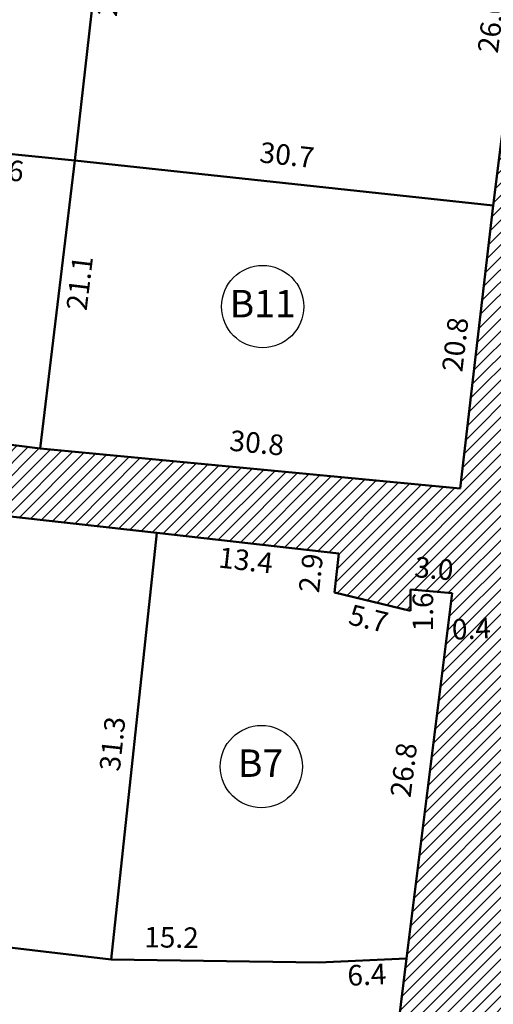
# Model space of a CAD drawing. Units: metres. Extents: x 7098029 to 7098615, y 3783643 to 3784063.
# Drawn here: x 7098289 to 7098323, y 3783754 to 3783826 of the extents above; entities that cross this region are included whole.
import ezdxf

# ---------------------------------------------------------------- set-up
doc = ezdxf.new("R2010")
doc.units = ezdxf.units.M
doc.layers.add('BOUNDARY', color=1, linetype='Continuous', lineweight=50)
for name, color, linetype in [('DISTANCE', 7, 'Continuous'), ('PLOT NO', 6, 'Continuous'), ('ROAD HATCH', 202, 'Continuous')]:
    doc.layers.add(name, color=color, linetype=linetype)
doc.styles.get("Standard").update_dxf_attribs({"font": 'times_0.ttf'})
doc.dimstyles.new('SCALE500', dxfattribs={"dimtxt": 1.5, "dimasz": 2.5, "dimexe": 1.25, "dimexo": 0.625, "dimgap": 0.63, "dimtad": 1, "dimdec": 1, "dimzin": 1, "dimdsep": 46, "dimtxsty": 'Standard', "dimcen": 2.5, "dimse1": 1, "dimse2": 1, "dimsd1": 1, "dimsd2": 1, "dimadec": 0, "dimazin": 0, "dimtfac": 1, "dimtdec": 1, "dimtmove": 0, "dimatfit": 3, "dimfxl": 1, "dimarcsym": 0})

# ---------------------------------------------------------------- blocks, each defined once
blk = doc.blocks.new('*D213')
at = {"layer": 'Defpoints', "color": 0}
for p in [(7098259.782, 3783792.806), (7098298.543, 3783788.45), (7098298.222, 3783785.589)]:
    blk.add_point(p, dxfattribs=at)
at = {"layer": 'DISTANCE', "color": 0, "insert": (7098278.997, 3783789.154), "char_height": 1.5, "attachment_point": 5, "rotation": 353.58795}
blk.add_mtext('39.0', dxfattribs=at)
blk = doc.blocks.new('*D214')
at = {"layer": 'Defpoints', "color": 0}
for p in [(7098298.543, 3783788.45), (7098295.209, 3783757.351), (7098295.209, 3783757.351)]:
    blk.add_point(p, dxfattribs=at)
at = {"layer": 'DISTANCE', "color": 0, "insert": (7098295.489, 3783773.049), "char_height": 1.5, "attachment_point": 5, "rotation": 83.88092}
blk.add_mtext('31.3', dxfattribs=at)
blk = doc.blocks.new('*D218')
at = {"layer": 'Defpoints', "color": 0}
for p in [(7098259.309, 3783758.773), (7098292.643, 3783754.91), (7098292.643, 3783754.91)]:
    blk.add_point(p, dxfattribs=at)
at = {"layer": 'DISTANCE', "color": 0, "insert": (7098276.137, 3783758.227), "char_height": 1.5, "attachment_point": 5, "rotation": 353.38961}
blk.add_mtext('33.6', dxfattribs=at)
blk = doc.blocks.new('*D219')
at = {"layer": 'Defpoints', "color": 0}
for p in [(7098292.006, 3783757.471), (7098292.006, 3783757.471), (7098307.173, 3783757.252)]:
    blk.add_point(p, dxfattribs=at)
at = {"layer": 'DISTANCE', "color": 0, "insert": (7098299.609, 3783758.757), "char_height": 1.5, "attachment_point": 5, "rotation": 359.17275}
blk.add_mtext('15.2', dxfattribs=at)
blk = doc.blocks.new('*D220')
at = {"layer": 'Defpoints', "color": 0}
for p in [(7098310.748, 3783754.497), (7098317.145, 3783754.788), (7098317.145, 3783754.788)]:
    blk.add_point(p, dxfattribs=at)
at = {"layer": 'DISTANCE', "color": 0, "insert": (7098313.883, 3783756.036), "char_height": 1.5, "attachment_point": 5, "rotation": 2.60459}
blk.add_mtext('6.4', dxfattribs=at)
blk = doc.blocks.new('*D221')
at = {"layer": 'Defpoints', "color": 0}
for p in [(7098316.982, 3783784.635), (7098319.81, 3783784.281), (7098313.647, 3783758.006)]:
    blk.add_point(p, dxfattribs=at)
at = {"layer": 'DISTANCE', "color": 0, "insert": (7098316.758, 3783771.14), "char_height": 1.5, "attachment_point": 5, "rotation": 82.86148}
blk.add_mtext('26.8', dxfattribs=at)
blk = doc.blocks.new('*D222')
at = {"layer": 'Defpoints', "color": 0}
for p in [(7098308.702, 3783785.179), (7098308.642, 3783784.521), (7098311.676, 3783784.244)]:
    blk.add_point(p, dxfattribs=at)
at = {"layer": 'DISTANCE', "color": 0, "insert": (7098318.764, 3783785.661), "char_height": 1.5, "attachment_point": 5, "rotation": 354.78344}
blk.add_mtext('3.0', dxfattribs=at)
blk = doc.blocks.new('*D223')
at = {"layer": 'Defpoints', "color": 0}
for p in [(7098311.508, 3783784.096), (7098317.07, 3783782.777), (7098310.85, 3783781.321)]:
    blk.add_point(p, dxfattribs=at)
at = {"layer": 'DISTANCE', "color": 0, "insert": (7098313.953, 3783782.019), "char_height": 1.5, "attachment_point": 5, "rotation": 346.65904}
blk.add_mtext('5.7', dxfattribs=at)
blk = doc.blocks.new('*D224')
at = {"layer": 'Defpoints', "color": 0}
for p in [(7098312.432, 3783795.099), (7098314.868, 3783794.833), (7098314.557, 3783791.988)]:
    blk.add_point(p, dxfattribs=at)
at = {"layer": 'DISTANCE', "color": 0, "insert": (7098309.98, 3783785.504), "char_height": 1.5, "attachment_point": 5, "rotation": 83.76151}
blk.add_mtext('2.9', dxfattribs=at)
blk = doc.blocks.new('*D225')
at = {"layer": 'Defpoints', "color": 0}
for p in [(7098298.543, 3783788.45), (7098311.819, 3783786.941), (7098311.499, 3783784.123)]:
    blk.add_point(p, dxfattribs=at)
at = {"layer": 'DISTANCE', "color": 0, "insert": (7098305.018, 3783786.264), "char_height": 1.5, "attachment_point": 5, "rotation": 353.51538}
blk.add_mtext('13.4', dxfattribs=at)
blk = doc.blocks.new('*D231')
at = {"layer": 'Defpoints', "color": 0}
for p in [(7098316.459, 3783757.266), (7098316.459, 3783757.266), (7098313.433, 3783732.605)]:
    blk.add_point(p, dxfattribs=at)
at = {"layer": 'DISTANCE', "color": 0, "insert": (7098313.561, 3783745.105), "char_height": 1.5, "attachment_point": 5, "rotation": 83.00455}
blk.add_mtext('24.8', dxfattribs=at)
blk = doc.blocks.new('*D291')
at = {"layer": 'Defpoints', "color": 0}
for p in [(7098322.406, 3783777.775), (7098321.895, 3783774.965), (7098326.515, 3783774.125)]:
    blk.add_point(p, dxfattribs=at)
at = {"layer": 'DISTANCE', "color": 0, "insert": (7098326.895, 3783784.016), "char_height": 1.5, "attachment_point": 5, "rotation": 79.69336}
blk.add_mtext('2.9', dxfattribs=at)
blk = doc.blocks.new('*D295')
at = {"layer": 'Defpoints', "color": 0}
for p in [(7098328.901, 3783780.215), (7098328.538, 3783779.48), (7098328.934, 3783779.498)]:
    blk.add_point(p, dxfattribs=at)
at = {"layer": 'DISTANCE', "color": 0, "insert": (7098321.513, 3783781.276), "char_height": 1.5, "attachment_point": 5, "rotation": 2.60256}
blk.add_mtext('0.4', dxfattribs=at)
blk = doc.blocks.new('*D333')
at = {"layer": 'Defpoints', "color": 0}
for p in [(7098326.313, 3783838.135), (7098322.915, 3783812.343), (7098323.111, 3783812.319)]:
    blk.add_point(p, dxfattribs=at)
at = {"layer": 'DISTANCE', "color": 0, "insert": (7098323.132, 3783825.423), "char_height": 1.5, "attachment_point": 5, "rotation": 82.92962}
blk.add_mtext('26.0', dxfattribs=at)
blk = doc.blocks.new('*D334')
at = {"layer": 'Defpoints', "color": 0}
for p in [(7098292.59, 3783816.075), (7098292.54, 3783815.61), (7098323.109, 3783812.33)]:
    blk.add_point(p, dxfattribs=at)
at = {"layer": 'DISTANCE', "color": 0, "insert": (7098308.023, 3783815.822), "char_height": 1.5, "attachment_point": 5, "rotation": 353.87569}
blk.add_mtext('30.7', dxfattribs=at)
blk = doc.blocks.new('*D335')
at = {"layer": 'Defpoints', "color": 0}
for p in [(7098295.424, 3783840.873), (7098292.54, 3783815.61), (7098295.23, 3783815.303)]:
    blk.add_point(p, dxfattribs=at)
at = {"layer": 'DISTANCE', "color": 0, "insert": (7098295.286, 3783828.093), "char_height": 1.5, "attachment_point": 5, "rotation": 83.48736}
blk.add_mtext('25.4', dxfattribs=at)
blk = doc.blocks.new('*D340')
at = {"layer": 'Defpoints', "color": 0}
for p in [(7098281.203, 3783816.795), (7098292.727, 3783815.61), (7098292.441, 3783812.828)]:
    blk.add_point(p, dxfattribs=at)
at = {"layer": 'DISTANCE', "color": 0, "insert": (7098286.822, 3783814.809), "char_height": 1.5, "attachment_point": 5, "rotation": 354.12897}
blk.add_mtext('11.6', dxfattribs=at)
blk = doc.blocks.new('*D342')
at = {"layer": 'Defpoints', "color": 0}
for p in [(7098278.482, 3783796.004), (7098278.521, 3783796.332), (7098290.011, 3783794.615)]:
    blk.add_point(p, dxfattribs=at)
at = {"layer": 'DISTANCE', "color": 0, "insert": (7098284.453, 3783797.022), "char_height": 1.5, "attachment_point": 5, "rotation": 353.13018}
blk.add_mtext('11.6', dxfattribs=at)
blk = doc.blocks.new('*D343')
at = {"layer": 'Defpoints', "color": 0}
for p in [(7098290.332, 3783794.698), (7098321.021, 3783791.776), (7098321.04, 3783791.975)]:
    blk.add_point(p, dxfattribs=at)
at = {"layer": 'DISTANCE', "color": 0, "insert": (7098305.827, 3783794.825), "char_height": 1.5, "attachment_point": 5, "rotation": 354.56108}
blk.add_mtext('30.8', dxfattribs=at)
blk = doc.blocks.new('*D344')
at = {"layer": 'Defpoints', "color": 0}
for p in [(7098323.111, 3783812.319), (7098323.111, 3783812.319), (7098320.7, 3783791.693)]:
    blk.add_point(p, dxfattribs=at)
at = {"layer": 'DISTANCE', "color": 0, "insert": (7098320.52, 3783802.168), "char_height": 1.5, "attachment_point": 5, "rotation": 83.33288}
blk.add_mtext('20.8', dxfattribs=at)
blk = doc.blocks.new('*D356')
at = {"layer": 'Defpoints', "color": 0}
for p in [(7098296.746, 3783816.859), (7098293.215, 3783795.984), (7098294.217, 3783795.864)]:
    blk.add_point(p, dxfattribs=at)
at = {"layer": 'DISTANCE', "color": 0, "insert": (7098293.095, 3783806.649), "char_height": 1.5, "attachment_point": 5, "rotation": 83.1314}
blk.add_mtext('21.1', dxfattribs=at)
blk = doc.blocks.new('*D405')
at = {"layer": 'Defpoints', "color": 0}
for p in [(7098318.188, 3783791.083), (7098319.578, 3783791.079), (7098318.184, 3783789.531)]:
    blk.add_point(p, dxfattribs=at)
at = {"layer": 'DISTANCE', "color": 0, "insert": (7098318.161, 3783782.689), "char_height": 1.5, "attachment_point": 5, "rotation": 89.85233}
blk.add_mtext('1.6', dxfattribs=at)

msp = doc.modelspace()

# ---------------------------------------------------------------- hatches: boundary and pattern name
at = {"layer": 'ROAD HATCH'}
h = msp.add_hatch(dxfattribs=at)
h.set_pattern_fill('ANSI31', color=256, scale=0.2, style=0)
h.set_pattern_definition([(45, (7098787.1421, 3780163.5858), (-0.44901281, 0.44901281), [])])
h.paths.add_polyline_path([(7098209.655, 3783987.17), (7098203.265, 3783987.173), (7098200.014, 3783963.99), (7098193.435, 3783965.943), (7098192.69, 3783961.09), (7098143.835, 3783974.471), (7098142.954, 3783974.98), (7098142.615, 3783975.871), (7098141.637, 3783967.803), (7098149.498, 3783966.227), (7098171.687, 3783960.171), (7098194.534, 3783953.038), (7098197.885, 3783951.197), (7098205.328, 3783950.74), (7098211.094, 3783949.281), (7098236.401, 3783942.07), (7098265.687, 3783938.366), (7098268.039, 3783935.487), (7098269.254, 3783946.555), (7098266.344, 3783943.509), (7098235.744, 3783947.131), (7098205.839, 3783956.082)], flags=17)
h.paths.add_polyline_path([(7098131.394, 3783975.547), (7098133.577, 3783977.588), (7098135.135, 3783975.922), (7098132.951, 3783973.882)], flags=24)
h.paths.add_polyline_path([(7098129.075, 3783974.397), (7098132.01, 3783975.93), (7098133.066, 3783973.908), (7098130.131, 3783972.376)], flags=24)
h.paths.add_polyline_path([(7098134.778, 3783973.561), (7098137.993, 3783974.273), (7098138.486, 3783972.046), (7098135.271, 3783971.335)], flags=24)
h.paths.add_polyline_path([(7098135.589, 3783971.232), (7098138.586, 3783972.64), (7098139.556, 3783970.576), (7098136.559, 3783969.168)], flags=24)
h.paths.add_polyline_path([(7098128.184, 3783968.633), (7098131.482, 3783969.186), (7098131.859, 3783966.937), (7098128.561, 3783966.384)], flags=24)
h.paths.add_polyline_path([(7098127.207, 3783967.39), (7098128.912, 3783964.535), (7098126.954, 3783963.366), (7098125.249, 3783966.22)], flags=24)
h.paths.add_polyline_path([(7098128.086, 3783965.137), (7098130.86, 3783966.247), (7098131.707, 3783964.13), (7098128.932, 3783963.02)], flags=24)
h.paths.add_polyline_path([(7098139.589, 3783969.912), (7098142.766, 3783970.051), (7098142.866, 3783967.773), (7098139.689, 3783967.634)], flags=24)
h.paths.add_polyline_path([(7098144.129, 3783969.846), (7098147.37, 3783969.196), (7098146.922, 3783966.961), (7098143.681, 3783967.61)], flags=24)
h.paths.add_polyline_path([(7098141.336, 3783981.198), (7098143.006, 3783984.144), (7098144.99, 3783983.019), (7098143.32, 3783980.074)], flags=24)
h.paths.add_polyline_path([(7098142.28, 3783977.411), (7098142.451, 3783974.242), (7098140.174, 3783974.119), (7098140.003, 3783977.288)], flags=24)
h.paths.add_polyline_path([(7098271.594, 3783905.949), (7098272.144, 3783910.347), (7098274.406, 3783910.064), (7098273.856, 3783905.666)], flags=24)
h.paths.add_polyline_path([(7098269.459, 3783883.27), (7098271.29, 3783880.67), (7098269.425, 3783879.357), (7098267.595, 3783881.958)], flags=24)
h.paths.add_polyline_path([(7098271.213, 3783881.245), (7098273.882, 3783879.478), (7098272.623, 3783877.577), (7098269.954, 3783879.344)], flags=24)
h.paths.add_polyline_path([(7098260.285, 3783876.508), (7098263.598, 3783876.979), (7098263.919, 3783874.722), (7098260.606, 3783874.251)], flags=25)
h.paths.add_polyline_path([(7098263.841, 3783874.849), (7098266.124, 3783876.966), (7098267.674, 3783875.294), (7098265.392, 3783873.177)], flags=24)
h.paths.add_polyline_path([(7098261.877, 3783871.33), (7098263.386, 3783874.129), (7098265.393, 3783873.047), (7098263.884, 3783870.248)], flags=24)
h.paths.add_polyline_path([(7098269.138, 3783873.182), (7098272.131, 3783874.038), (7098272.758, 3783871.846), (7098269.765, 3783870.99)], flags=24)
h.paths.add_polyline_path([(7098272.283, 3783873.805), (7098275.444, 3783873.672), (7098275.348, 3783871.394), (7098272.187, 3783871.527)], flags=24)
h.paths.add_polyline_path([(7098261.017, 3783867.861), (7098261.695, 3783871.131), (7098263.928, 3783870.668), (7098263.25, 3783867.398)], flags=24)
h.paths.add_polyline_path([(7098332.938, 3783869.227), (7098336.245, 3783869.372), (7098336.346, 3783867.094), (7098333.038, 3783866.949)], flags=24)
h.paths.add_polyline_path([(7098334.079, 3783867.5), (7098337.416, 3783867.631), (7098337.505, 3783865.352), (7098334.168, 3783865.222)], flags=24)
h.paths.add_polyline_path([(7098334.831, 3783865.479), (7098338.105, 3783865.973), (7098338.445, 3783863.718), (7098335.171, 3783863.224)], flags=24)
h.paths.add_polyline_path([(7098334.065, 3783863.94), (7098337.375, 3783863.49), (7098337.068, 3783861.23), (7098333.758, 3783861.68)], flags=24)
h.paths.add_polyline_path([(7098334.492, 3783862.286), (7098337.449, 3783860.796), (7098336.423, 3783858.759), (7098333.466, 3783860.249)], flags=24)
h.paths.add_polyline_path([(7098334.003, 3783858.659), (7098336.495, 3783856.415), (7098334.969, 3783854.72), (7098332.477, 3783856.964)], flags=24)
h.paths.add_polyline_path([(7098325.472, 3783782.559), (7098326.076, 3783785.88), (7098328.319, 3783785.472), (7098327.715, 3783782.151)], flags=24)
h.paths.add_polyline_path([(7098319.782, 3783782.339), (7098323.14, 3783782.492), (7098323.244, 3783780.214), (7098319.886, 3783780.061)], flags=25)
h.paths.add_polyline_path([(7098427.002, 3783798.089), (7098429.967, 3783798.459), (7098430.25, 3783796.197), (7098427.285, 3783795.826)], flags=24)
h.paths.add_polyline_path([(7098471.796, 3783795.674), (7098472.152, 3783792.437), (7098469.885, 3783792.188), (7098469.529, 3783795.425)], flags=24)
h.paths.add_polyline_path([(7098311.74, 3783713.556), (7098315.02, 3783713.11), (7098314.713, 3783710.851), (7098311.433, 3783711.297)], flags=24)
h.paths.add_polyline_path([(7098311.226, 3783710.599), (7098314.566, 3783710.465), (7098314.475, 3783708.187), (7098311.134, 3783708.321)], flags=24)
h.paths.add_polyline_path([(7098311.707, 3783683.209), (7098315.033, 3783682.866), (7098314.799, 3783680.598), (7098311.473, 3783680.941)], flags=24)
h.paths.add_polyline_path([(7098308.99, 3783675.434), (7098312.34, 3783675.568), (7098312.431, 3783673.29), (7098309.082, 3783673.155)], flags=24)
h.paths.add_polyline_path([(7098249.76, 3783764.203), (7098253.056, 3783764.338), (7098253.15, 3783762.06), (7098249.854, 3783761.924)], flags=24)
h.paths.add_polyline_path([(7098231.328, 3783798.147), (7098232.29, 3783801.356), (7098234.474, 3783800.701), (7098233.512, 3783797.492)], flags=24)
h.paths.add_polyline_path([(7098185.112, 3783801.332), (7098185.664, 3783804.626), (7098187.913, 3783804.25), (7098187.361, 3783800.955)], flags=24)
h.paths.add_polyline_path([(7098179.78, 3783806.392), (7098179.983, 3783809.747), (7098182.259, 3783809.609), (7098182.056, 3783806.254)], flags=24)
h.paths.add_polyline_path([(7098282.97, 3783968.071), (7098283.391, 3783971.329), (7098285.652, 3783971.037), (7098285.231, 3783967.779)], flags=24)
h.paths.add_polyline_path([(7098318.936, 3783871.716), (7098319.42, 3783875.043), (7098321.676, 3783874.715), (7098321.192, 3783871.388)], flags=24)
h.paths.add_polyline_path([(7098364.758, 3783782.384), (7098367.929, 3783782.623), (7098368.1, 3783780.349), (7098364.929, 3783780.11)], flags=24)
h.paths.add_polyline_path([(7098368.261, 3783785.481), (7098372.425, 3783784.789), (7098372.051, 3783782.54), (7098367.887, 3783783.232)], flags=24)
h.paths.add_polyline_path([(7098370.94, 3783783.083), (7098374.327, 3783782.861), (7098374.178, 3783780.586), (7098370.791, 3783780.808)], flags=24)
h.paths.add_polyline_path([(7098376.699, 3783781.157), (7098379.841, 3783781.763), (7098380.273, 3783779.524), (7098377.131, 3783778.918)], flags=24)
h.paths.add_polyline_path([(7098380.966, 3783783.674), (7098384.314, 3783783.787), (7098384.391, 3783781.508), (7098381.043, 3783781.395)], flags=25)
h.paths.add_polyline_path([(7098379.585, 3783778.562), (7098382.492, 3783780.208), (7098383.615, 3783778.223), (7098380.709, 3783776.578)], flags=24)
h.paths.add_polyline_path([(7098421.42, 3783832.178), (7098422.701, 3783829.265), (7098420.614, 3783828.347), (7098419.333, 3783831.26)], flags=24)
h.paths.add_polyline_path([(7098258.634, 3783783.658), (7098259.782, 3783792.806), (7098260.036, 3783798.034), (7098260.464, 3783800.24), (7098263.544, 3783824.633), (7098269.06, 3783868.461), (7098269.211, 3783869.189), (7098269.701, 3783870.098), (7098270.775, 3783871.094), (7098271.41, 3783881.678), (7098270.809, 3783882.532), (7098273.47, 3783897.613), (7098276.515, 3783921.955), (7098277.56, 3783932.901), (7098280.92, 3783958.354), (7098356.805, 3783942.511), (7098380.231, 3783937.348), (7098391.399, 3783934.894), (7098411.665, 3783930.824), (7098465.617, 3783919.4), (7098472.852, 3783917.739), (7098476.025, 3783917.178), (7098488.59, 3783914.954), (7098492.065, 3783922.79), (7098454.44, 3783930.104), (7098392.559, 3783943.473), (7098358.241, 3783950.613), (7098325.396, 3783958.321), (7098285.266, 3783967.032), (7098286.008, 3783972.771), (7098280.791, 3783973.328), (7098281.615, 3783979.825), (7098278.34, 3783980.273), (7098205.456, 3783995.013), (7098171.38, 3784001.953), (7098165.663, 3784002.013), (7098160.517, 3784001.65), (7098154.92, 3784000.607), (7098144.857, 3783995.89), (7098142.004, 3783993.587), (7098139.267, 3783990.607), (7098136.238, 3783986.068), (7098132.487, 3783976.721), (7098131.675, 3783975.962), (7098130.932, 3783975.574), (7098125.576, 3783975.004), (7098125.585, 3783974.39), (7098124.217, 3783965.837), (7098125.452, 3783965.771), (7098126.737, 3783963.62), (7098124.054, 3783945.801), (7098122.477, 3783933.473), (7098120.708, 3783921.607), (7098120.344, 3783919.563), (7098117.312, 3783914.297), (7098113.796, 3783909.391), (7098112.968, 3783903.351), (7098119.193, 3783902.486), (7098113.911, 3783862.558), (7098122.404, 3783862.801), (7098122.579, 3783865.432), (7098124.121, 3783876.029), (7098129.737, 3783915.579), (7098137.816, 3783966.201), (7098138.151, 3783966.764), (7098138.728, 3783967.204), (7098139.743, 3783967.61), (7098140.632, 3783967.759), (7098141.637, 3783967.803), (7098142.615, 3783975.871), (7098142.53, 3783977.446), (7098143.655, 3783980.697), (7098144.93, 3783982.946), (7098146.604, 3783985.305), (7098148.852, 3783987.611), (7098153.541, 3783991.06), (7098154.565, 3783991.548), (7098157.7, 3783992.534), (7098159.914, 3783992.928), (7098168.916, 3783993.93), (7098175.29, 3783993.927), (7098183.547, 3783992.541), (7098199.573, 3783989.317), (7098203.265, 3783987.173), (7098209.655, 3783987.17), (7098230.594, 3783982.907), (7098230.986, 3783982.797), (7098236.439, 3783981.52), (7098247.824, 3783979.269), (7098251.872, 3783978.651), (7098259.771, 3783976.862), (7098263.762, 3783976.152), (7098272.146, 3783974.292), (7098269.254, 3783946.555), (7098268.039, 3783935.487), (7098263.604, 3783898.856), (7098261.502, 3783881.106), (7098261.013, 3783876.709), (7098260.823, 3783876.682), (7098259.28, 3783863.259), (7098255.321, 3783831.618), (7098251.397, 3783798.94), (7098193.826, 3783806.199), (7098190.214, 3783806.655), (7098188.507, 3783809.045), (7098191.967, 3783839.402), (7098195.758, 3783871.333), (7098197.864, 3783889.258), (7098200.322, 3783910.181), (7098205.328, 3783950.74), (7098197.885, 3783951.197), (7098194.592, 3783925.379), (7098189.873, 3783888.32), (7098187.764, 3783868.847), (7098185.587, 3783848.855), (7098181.674, 3783809.559), (7098180.208, 3783809.697), (7098180.186, 3783809.334), (7098158.442, 3783810.993), (7098136.598, 3783813.336), (7098135.026, 3783812.971), (7098137.861, 3783806.469), (7098187.475, 3783800.968), (7098187.596, 3783801.691), (7098232.825, 3783796.076), (7098247.477, 3783794.15), (7098250.661, 3783790.83), (7098247.584, 3783761.416), (7098256.191, 3783761.77), (7098257.121, 3783773.005), (7098257.656, 3783775.871), (7098258.621, 3783783.647)])
h.paths.add_polyline_path([(7098392.753, 3783786.403), (7098387.102, 3783784.397), (7098386.505, 3783784.059), (7098384.473, 3783783.667), (7098381.498, 3783783.566), (7098379.131, 3783783.721), (7098376.993, 3783784.067), (7098363.705, 3783786.276), (7098329.009, 3783791.229), (7098332.365, 3783815.29), (7098333.726, 3783825.838), (7098336.164, 3783846.712), (7098339.551, 3783872.596), (7098319.404, 3783874.762), (7098319.341, 3783874.329), (7098314.207, 3783874.63), (7098287.947, 3783878.319), (7098273.139, 3783880.533), (7098271.41, 3783881.678), (7098270.775, 3783871.094), (7098272.177, 3783871.495), (7098274.03, 3783871.417), (7098298.775, 3783868.182), (7098325.846, 3783864.472), (7098326.608, 3783864.181), (7098327.168, 3783863.779), (7098327.697, 3783863.125), (7098328.064, 3783862.506), (7098328.351, 3783861.777), (7098328.417, 3783861.208), (7098328.278, 3783855.647), (7098326.313, 3783838.135), (7098323.111, 3783812.319), (7098320.7, 3783791.693), (7098290.011, 3783794.615), (7098278.482, 3783796.004), (7098260.036, 3783798.034), (7098259.782, 3783792.806), (7098298.543, 3783788.45), (7098311.819, 3783786.941), (7098311.508, 3783784.096), (7098317.07, 3783782.777), (7098317.074, 3783784.329), (7098320.108, 3783784.052), (7098316.773, 3783757.423), (7098313.747, 3783732.762), (7098310.599, 3783709.321), (7098308.935, 3783693.448), (7098307.385, 3783677.897), (7098306.827, 3783677.966), (7098306.519, 3783672.721), (7098315.543, 3783673.034), (7098315.164, 3783673.812), (7098319.147, 3783704.155), (7098319.742, 3783708.378), (7098319.827, 3783709.292), (7098320.013, 3783710.066), (7098320.736, 3783715.584), (7098322.471, 3783730.235), (7098325.764, 3783757.329), (7098327.764, 3783778.871), (7098328.079, 3783779.469), (7098328.475, 3783779.487), (7098328.617, 3783781.145), (7098328.046, 3783781.405), (7098328.557, 3783784.215), (7098350.198, 3783779.846), (7098367.016, 3783777.143), (7098376.383, 3783775.594), (7098384.448, 3783774.002), (7098387.17, 3783774.242), (7098389.925, 3783775.137), (7098398.579, 3783779.696), (7098401.407, 3783781.359), (7098421.664, 3783792.641), (7098428.189, 3783795.808), (7098429.325, 3783795.95), (7098444.205, 3783793.177), (7098473.046, 3783788.181), (7098472.084, 3783796.939), (7098457.066, 3783799.867), (7098450.026, 3783800.908), (7098426.929, 3783805.168), (7098426.3, 3783837.234), (7098426.522, 3783838.059), (7098420.054, 3783839.327), (7098417.783, 3783832.767), (7098419.434, 3783830.69), (7098419.994, 3783829.417), (7098420.497, 3783820.907), (7098420.939, 3783802.501)])
h.paths.add_polyline_path([(7098278.444, 3783975.151), (7098278.851, 3783978.354), (7098281.113, 3783978.067), (7098280.706, 3783974.864)], flags=24)

# ---------------------------------------------------------------- linework, layer by layer
at = {"layer": 'BOUNDARY', "linetype": 'Continuous'}
for p, q in [((7098295.424, 3783840.873), (7098292.54, 3783815.61)), ((7098326.313, 3783838.135), (7098323.111, 3783812.319)), ((7098281.016, 3783816.795), (7098292.54, 3783815.61)), ((7098290.011, 3783794.615), (7098292.54, 3783815.61)), ((7098323.109, 3783812.33), (7098292.54, 3783815.61)), ((7098320.7, 3783791.693), (7098323.111, 3783812.319)), ((7098278.482, 3783796.004), (7098290.011, 3783794.615)), ((7098320.7, 3783791.693), (7098290.011, 3783794.615)), ((7098259.782, 3783792.806), (7098298.543, 3783788.45)), ((7098295.209, 3783757.351), (7098298.543, 3783788.45)), ((7098298.543, 3783788.45), (7098311.819, 3783786.941)), ((7098311.819, 3783786.941), (7098311.508, 3783784.096)), ((7098311.508, 3783784.096), (7098317.07, 3783782.777)), ((7098320.108, 3783784.052), (7098316.773, 3783757.423)), ((7098317.07, 3783782.777), (7098317.074, 3783784.329)), ((7098317.074, 3783784.329), (7098320.108, 3783784.052)), ((7098295.209, 3783757.351), (7098261.875, 3783761.214)), ((7098310.376, 3783757.132), (7098295.209, 3783757.351)), ((7098310.376, 3783757.132), (7098316.773, 3783757.423)), ((7098313.747, 3783732.762), (7098316.773, 3783757.423))]:
    msp.add_line(p, q, dxfattribs=at)
at = {"layer": 'PLOT NO'}
for centre in [(7098306.264, 3783804.957), (7098306.174, 3783771.409)]:
    msp.add_circle(centre, 3, dxfattribs=at)

# ---------------------------------------------------------------- texts
for s, p in [('B11', (7098303.856, 3783804.173)), ('B7', (7098304.462, 3783770.658))]:
    msp.add_text(s, height=2, dxfattribs=at).set_placement(p)

# ---------------------------------------------------------------- dimensions: what is measured, and where the dimension line sits
at = {"layer": 'DISTANCE'}
for p1, p2, distance, picture, middle in [((7098295.424, 3783840.873), (7098292.54, 3783815.61), 2.708, '*D335', (7098295.286, 3783828.093)), ((7098326.313, 3783838.135), (7098323.111, 3783812.319), -0.197, '*D333', (7098323.132, 3783825.423)), ((7098281.203, 3783816.795), (7098292.727, 3783815.61), -2.796, '*D340', (7098286.822, 3783814.809)), ((7098296.746, 3783816.859), (7098294.217, 3783795.864), -1.009, '*D356', (7098293.095, 3783806.649)), ((7098323.109, 3783812.33), (7098292.54, 3783815.61), -0.468, '*D334', (7098308.023, 3783815.822)), ((7098320.7, 3783791.693), (7098323.111, 3783812.319), 0, '*D344', (7098320.52, 3783802.168)), ((7098290.011, 3783794.615), (7098278.482, 3783796.004), -0.33, '*D342', (7098284.453, 3783797.022)), ((7098290.332, 3783794.698), (7098321.021, 3783791.776), 0.2, '*D343', (7098305.827, 3783794.825)), ((7098314.557, 3783791.988), (7098314.868, 3783794.833), 2.45, '*D224', (7098309.98, 3783785.504)), ((7098259.782, 3783792.806), (7098298.543, 3783788.45), -2.879, '*D213', (7098278.997, 3783789.154)), ((7098318.184, 3783789.531), (7098318.188, 3783791.083), -1.39, '*D405', (7098318.161, 3783782.689)), ((7098298.543, 3783788.45), (7098295.209, 3783757.351), 0, '*D214', (7098295.489, 3783773.049)), ((7098298.543, 3783788.45), (7098311.819, 3783786.941), -2.836, '*D225', (7098305.018, 3783786.264)), ((7098311.676, 3783784.244), (7098308.642, 3783784.521), -0.661, '*D222', (7098318.764, 3783785.661)), ((7098322.406, 3783777.775), (7098321.895, 3783774.965), 4.695, '*D291', (7098326.895, 3783784.016)), ((7098313.647, 3783758.006), (7098316.982, 3783784.635), -2.85, '*D221', (7098316.758, 3783771.14)), ((7098317.07, 3783782.777), (7098311.508, 3783784.096), 2.852, '*D223', (7098313.953, 3783782.019)), ((7098328.538, 3783779.48), (7098328.934, 3783779.498), 0.718, '*D295', (7098321.513, 3783781.276)), ((7098259.309, 3783758.773), (7098292.643, 3783754.91), 0, '*D218', (7098276.137, 3783758.227)), ((7098307.173, 3783757.252), (7098292.006, 3783757.471), 0, '*D219', (7098299.609, 3783758.757)), ((7098310.748, 3783754.497), (7098317.145, 3783754.788), 0, '*D220', (7098313.883, 3783756.036)), ((7098313.433, 3783732.605), (7098316.459, 3783757.266), 0, '*D231', (7098313.561, 3783745.105))]:
    dim = msp.add_aligned_dim(p1=p1, p2=p2, distance=distance, dimstyle='SCALE500', dxfattribs=at)
    dim.commit()
    dim.dimension.update_dxf_attribs({"geometry": picture, "text_midpoint": middle})

doc.saveas('drawing.dxf')
